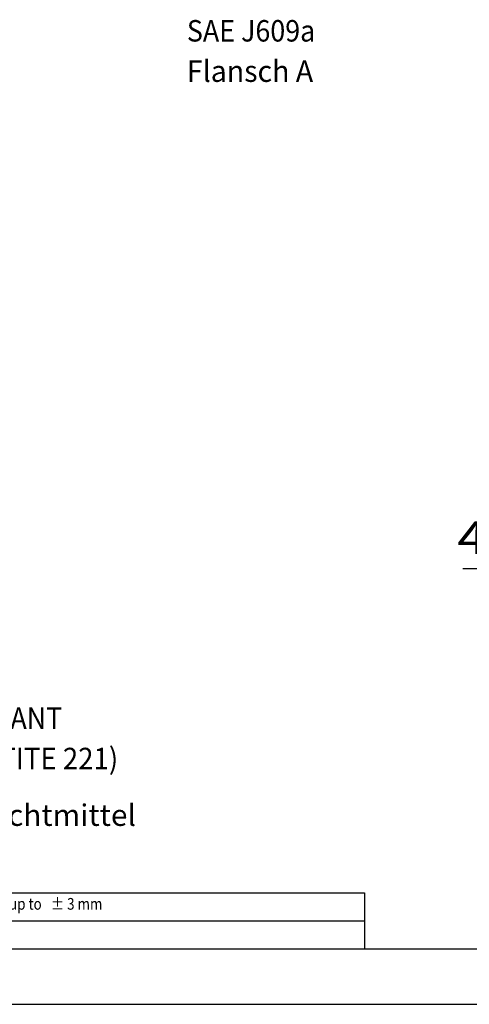
# Model space of a CAD drawing. Units: millimetres. Extents: x -735 to 735, y -520 to 520.
# Drawn here: x 15 to 256, y -514 to 14 of the extents above; entities that cross this region are included whole.
import ezdxf
from ezdxf.enums import TextEntityAlignment as Align

# ---------------------------------------------------------------- set-up
doc = ezdxf.new("R2010")
doc.units = ezdxf.units.MM
doc.header["$LTSCALE"] = 50
doc.layers.add('L', color=7, linetype='CONTINUOUS')
doc.layers.add('MASSE', color=7, linetype='CONTINUOUS')
doc.styles.add('TXT8', font='txt8')
doc.dimstyles.new('CAD400-DIM0', dxfattribs={"dimscale": 5, "dimtxt": 3.5, "dimasz": 2, "dimexe": 2, "dimexo": 0.1, "dimgap": 0.09, "dimtad": 1, "dimdec": 4, "dimdsep": 46, "dimcen": 0, "dimclrd": 3, "dimclre": 3, "dimclrt": 7, "dimadec": 0, "dimazin": 0, "dimtfac": 1, "dimtdec": 4, "dimtmove": 0, "dimatfit": 3, "dimfxl": 1, "dimtolj": 1, "dimtzin": 0, "dimarcsym": 0})

# ---------------------------------------------------------------- blocks, each defined once
blk = doc.blocks.new('B-3')
at = {"layer": 'L', "color": 2, "linetype": 'CONTINUOUS'}
blk.add_line((-699.1875, -483.86249), (699.1875, -483.86249), dxfattribs=at)
at = {"layer": 'L', "color": 6, "linetype": 'CONTINUOUS'}
blk.add_line((-728.8875, -513.56249), (728.8875, -513.56249), dxfattribs=at)
blk = doc.blocks.new('B-4')
at = {"layer": 'L', "color": 3, "style": 'TXT8'}
for s, width, p in [('D : SCREWS WITH SEALANT', 0.913569, (-142.548537, -366.007318)), ('    (FOR EXAMPLE LOCTITE 221)', 0.943672, (-142.548537, -387.627318))]:
    blk.add_text(s, height=11.5, dxfattribs=dict(at, width=width)).set_placement(p)
at = {"layer": 'L', "color": 2, "style": 'TXT8'}
for s, width, p in [('D : Schrauben mit Dichtmittel', 1.018957, (-142.68526, -417.963777)), ('    (z.B. Loctite 221)', 1.045016, (-142.68526, -439.583777))]:
    blk.add_text(s, height=11.5, dxfattribs=dict(at, width=width)).set_placement(p)
blk = doc.blocks.new('B-5')
at = {"layer": 'L', "color": 2, "linetype": 'CONTINUOUS'}
for p, q in [((-200.43748, -453.86249), (199.56252, -453.86249)), ((199.56252, -453.86249), (199.56252, -483.862495)), ((-200.43748, -468.86249), (199.56252, -468.86249))]:
    blk.add_line(p, q, dxfattribs=at)
at = {"layer": 'L', "color": 6, "style": 'TXT8'}
for s, width, p in [('The range of the length over-all based on tolerances can add up to   ± 3 mm', 0.842941, (-194.78123, -456.61249)), ('Toleranzbedingte Streubreite bei Kastenmassen   ± 3 mm', 0.862322, (-194.78123, -471.61249))]:
    blk.add_text(s, height=6.25, dxfattribs=dict(at, width=width)).set_placement(p, align=Align.TOP_LEFT)
blk = doc.blocks.new('*D14')
at = {"layer": 'MASSE', "color": 3, "linetype": 'BYBLOCK'}
for p, q in [((316.43693, -208.482025), (316.43695, -289.99995)), ((325.43693, -208.749965), (325.43695, -289.99995)), ((306.436945, -277.799955), (316.436945, -279.999955)), ((306.436945, -282.199955), (306.436945, -277.799955)), ((325.436945, -279.999955), (335.436945, -277.799955)), ((335.436945, -277.799955), (335.436945, -282.199955)), ((252.31254, -279.999955), (316.436945, -279.999955)), ((316.436945, -279.999955), (306.436945, -282.199955)), ((316.436945, -279.999955), (325.436945, -279.999955)), ((325.436945, -279.999955), (342.936945, -279.999955)), ((335.436945, -282.199955), (325.436945, -279.999955))]:
    blk.add_line(p, q, dxfattribs=at)
at = {"layer": 'MASSE', "color": 9, "linetype": 'BYBLOCK'}
for p in [(316.4369, -207.98206), (325.4369, -208.25)]:
    blk.add_point(p, dxfattribs=at)
at = {"layer": 'MASSE', "color": 7, "style": 'TXT8', "width": 1.2}
blk.add_text('4.5', height=17.5, dxfattribs=at).set_placement((269.1875, -272.3), align=Align.CENTER)
blk = doc.blocks.new('B-71')
at = {"layer": 'L', "color": 2, "style": 'TXT8'}
for s, width, p in [('SAE J609a', 0.917647, (104.339084, 2.266606)), ('Flansch A', 0.975, (104.339084, -19.353394))]:
    blk.add_text(s, height=11.5, dxfattribs=dict(at, width=width)).set_placement(p)

msp = doc.modelspace()

# ---------------------------------------------------------------- block references
at = {"layer": 'L'}
for name in ['B-3', 'B-71', 'B-4', 'B-5']:
    msp.add_blockref(name, (0, 0), dxfattribs=at)

# ---------------------------------------------------------------- dimensions: what is measured, and where the dimension line sits
at = {"layer": 'MASSE', "color": 3}
dim = msp.add_linear_dim(base=(316.436945, -279.999955), p1=(316.4369, -207.98206), p2=(325.4369, -208.25), dimstyle='CAD400-DIM0', dxfattribs=at)
dim.commit()
dim.dimension.update_dxf_attribs({"geometry": '*D14', "text_midpoint": (269.1875, -263.55), "dimtype": 128})

doc.saveas('drawing.dxf')
